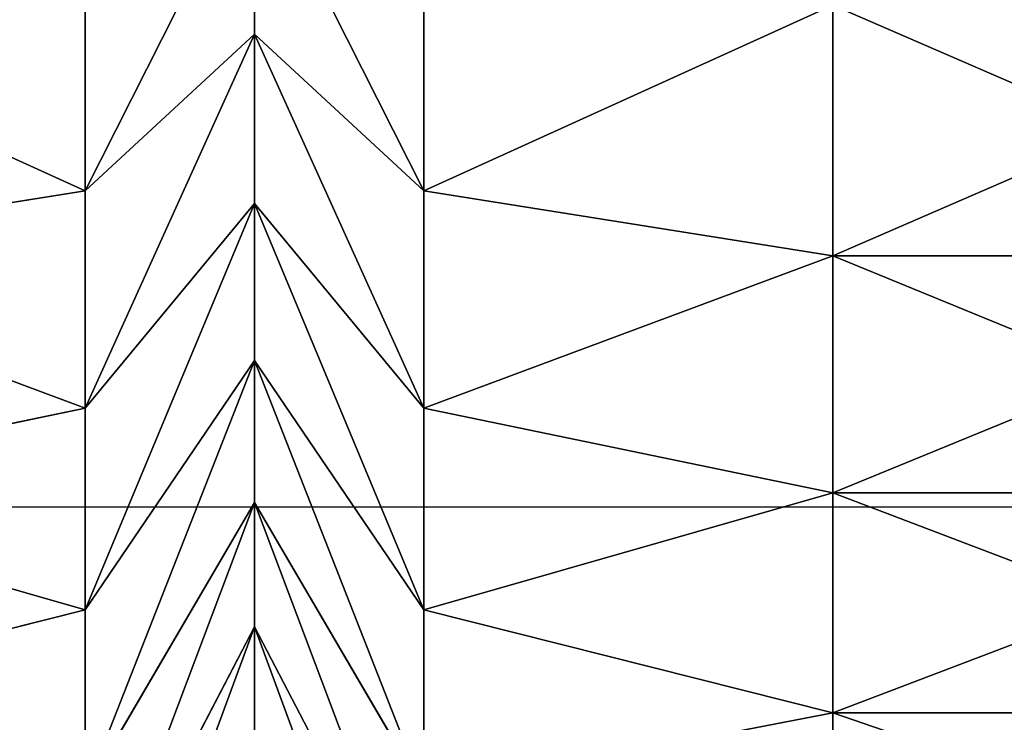
# Model space of a CAD drawing. Units: centimetres. Extents: x -292 to 292, y -163 to 315.
# Drawn here: x 6 to 7, y -5 to -4 of the extents above; entities that cross this region are included whole.
import ezdxf

# ---------------------------------------------------------------- set-up
doc = ezdxf.new("R2010")
doc.units = ezdxf.units.CM
doc.header["$LTSCALE"] = 2.54
doc.layers.get('0').update_dxf_attribs({"true_color": 0xff5454})
doc.layers.add('VP-EQ', color=7, linetype='Continuous', true_color=0x8a3492)

# ---------------------------------------------------------------- blocks, each defined once
blk = doc.blocks.new('Grupuj#6')
at = {"color": 0}
for p, q in [((11.4559, 3, 1.1923), (11.1465, 3, 1.0873)), ((11.4559, 3, 12.8077), (11.1465, 3, 12.9127)), ((11.4559, 3, 12.8077), (11.1465, 3, 12.9127)), ((11.4559, 3, 1.1923), (11.1465, 3, 1.0873)), ((11.7489, 3, 1.3368), (11.4559, 3, 1.1923)), ((11.7489, 3, 12.6632), (11.4559, 3, 12.8077)), ((11.4559, 3, 12.8077), (11.7271, 2.7071, 13.4624)), ((11.7489, 3, 1.3368), (11.4559, 3, 1.1923)), ((11.7271, 2.7071, 0.5376), (11.4559, 3, 1.1923)), ((11.7271, 2.7071, 0.5376), (11.4559, 3, 1.1923)), ((11.7489, 3, 12.6632), (11.4559, 3, 12.8077)), ((11.4559, 3, 12.8077), (11.7271, 2.7071, 13.4624)), ((12.0206, 3, 1.5183), (11.7489, 3, 1.3368)), ((12.0206, 3, 12.4817), (11.7489, 3, 12.6632)), ((12.0206, 3, 1.5183), (11.7489, 3, 1.3368)), ((12.1032, 2.7071, 0.7231), (11.7489, 3, 1.3368)), ((12.1032, 2.7071, 0.7231), (11.7489, 3, 1.3368)), ((12.1032, 2.7071, 13.2769), (11.7489, 3, 12.6632)), ((12.0206, 3, 12.4817), (11.7489, 3, 12.6632)), ((12.1032, 2.7071, 13.2769), (11.7489, 3, 12.6632)), ((12.2662, 3, 1.7338), (12.0206, 3, 1.5183)), ((12.2662, 3, 12.2662), (12.0206, 3, 12.4817)), ((12.2662, 3, 12.2662), (12.0206, 3, 12.4817)), ((12.452, 2.7071, 13.0439), (12.0206, 3, 12.4817)), ((12.2662, 3, 1.7338), (12.0206, 3, 1.5183)), ((12.452, 2.7071, 0.9561), (12.0206, 3, 1.5183)), ((12.452, 2.7071, 0.9561), (12.0206, 3, 1.5183)), ((12.452, 2.7071, 13.0439), (12.0206, 3, 12.4817)), ((12.4817, 3, 1.9794), (12.2662, 3, 1.7338)), ((12.4817, 3, 12.0206), (12.2662, 3, 12.2662)), ((12.4817, 3, 1.9794), (12.2662, 3, 1.7338)), ((12.7673, 2.7071, 1.2327), (12.2662, 3, 1.7338)), ((12.2662, 3, 12.2662), (12.7673, 2.7071, 12.7673)), ((12.7673, 2.7071, 1.2327), (12.2662, 3, 1.7338)), ((12.4817, 3, 12.0206), (12.2662, 3, 12.2662)), ((12.2662, 3, 12.2662), (12.7673, 2.7071, 12.7673)), ((12.6632, 3, 2.2511), (12.4817, 3, 1.9794)), ((12.6632, 3, 11.7489), (12.4817, 3, 12.0206)), ((12.4817, 3, 1.9794), (13.0439, 2.7071, 1.548)), ((12.6632, 3, 11.7489), (12.4817, 3, 12.0206)), ((13.0439, 2.7071, 12.452), (12.4817, 3, 12.0206)), ((12.6632, 3, 2.2511), (12.4817, 3, 1.9794)), ((12.4817, 3, 1.9794), (13.0439, 2.7071, 1.548)), ((13.0439, 2.7071, 12.452), (12.4817, 3, 12.0206)), ((11.3299, 2.7071, 13.5972), (11.7271, 2.7071, 13.4624)), ((11.3299, 2.7071, 13.5972), (11.7271, 2.7071, 13.4624)), ((11.3299, 2.7071, 0.4028), (11.7271, 2.7071, 0.5376)), ((11.3299, 2.7071, 0.4028), (11.7271, 2.7071, 0.5376)), ((11.7271, 2.7071, 13.4624), (11.8394, 2, 13.7336)), ((11.7271, 2.7071, 0.5376), (12.1032, 2.7071, 0.7231)), ((11.7271, 2.7071, 0.5376), (12.1032, 2.7071, 0.7231)), ((11.8394, 2, 0.2664), (11.7271, 2.7071, 0.5376)), ((11.8394, 2, 0.2664), (11.7271, 2.7071, 0.5376)), ((11.7271, 2.7071, 13.4624), (12.1032, 2.7071, 13.2769)), ((11.7271, 2.7071, 13.4624), (12.1032, 2.7071, 13.2769)), ((11.7271, 2.7071, 13.4624), (11.8394, 2, 13.7336)), ((12.1032, 2.7071, 0.7231), (12.452, 2.7071, 0.9561)), ((12.25, 2, 0.4689), (12.1032, 2.7071, 0.7231)), ((12.1032, 2.7071, 0.7231), (12.452, 2.7071, 0.9561)), ((12.25, 2, 0.4689), (12.1032, 2.7071, 0.7231)), ((12.25, 2, 13.5311), (12.1032, 2.7071, 13.2769)), ((12.1032, 2.7071, 13.2769), (12.452, 2.7071, 13.0439)), ((12.25, 2, 13.5311), (12.1032, 2.7071, 13.2769)), ((12.1032, 2.7071, 13.2769), (12.452, 2.7071, 13.0439)), ((12.452, 2.7071, 13.0439), (12.7673, 2.7071, 12.7673)), ((12.6307, 2, 13.2767), (12.452, 2.7071, 13.0439)), ((12.452, 2.7071, 13.0439), (12.7673, 2.7071, 12.7673)), ((12.452, 2.7071, 0.9561), (12.6307, 2, 0.7233)), ((12.452, 2.7071, 0.9561), (12.7673, 2.7071, 1.2327)), ((12.452, 2.7071, 0.9561), (12.7673, 2.7071, 1.2327)), ((12.452, 2.7071, 0.9561), (12.6307, 2, 0.7233)), ((12.6307, 2, 13.2767), (12.452, 2.7071, 13.0439)), ((11.8394, 1, 13.7336), (11.8394, 2, 13.7336)), ((11.8394, 1, 13.7336), (11.8394, 2, 13.7336)), ((11.8394, 1, 0.2664), (11.8394, 2, 0.2664)), ((11.8394, 1, 0.2664), (11.8394, 2, 0.2664)), ((12.25, 1, 13.5311), (12.25, 2, 13.5311)), ((12.25, 1, 13.5311), (12.25, 2, 13.5311)), ((12.25, 1, 0.4689), (12.25, 2, 0.4689)), ((12.25, 1, 0.4689), (12.25, 2, 0.4689)), ((12.6307, 1, 13.2767), (12.6307, 2, 13.2767)), ((12.6307, 1, 13.2767), (12.6307, 2, 13.2767)), ((12.6307, 1, 0.7233), (12.6307, 2, 0.7233)), ((12.6307, 1, 0.7233), (12.6307, 2, 0.7233)), ((11.4059, 1, 13.8807), (11.8394, 1, 13.7336)), ((11.4059, 1, 0.1193), (11.8394, 1, 0.2664)), ((11.4059, 1, 0.1193), (11.8394, 1, 0.2664)), ((11.4059, 1, 13.8807), (11.8394, 1, 13.7336)), ((11.8394, 1, 0.2664), (11.7271, 0.2929, 0.5376)), ((11.8394, 1, 0.2664), (11.7271, 0.2929, 0.5376)), ((11.8394, 1, 13.7336), (11.7271, 0.2929, 13.4624)), ((11.8394, 1, 13.7336), (11.7271, 0.2929, 13.4624)), ((11.8394, 1, 13.7336), (12.25, 1, 13.5311)), ((11.8394, 1, 0.2664), (12.25, 1, 0.4689)), ((11.8394, 1, 0.2664), (12.25, 1, 0.4689)), ((11.8394, 1, 13.7336), (12.25, 1, 13.5311)), ((12.1032, 0.2929, 0.7231), (12.25, 1, 0.4689)), ((12.1032, 0.2929, 0.7231), (12.25, 1, 0.4689)), ((12.25, 1, 13.5311), (12.1032, 0.2929, 13.2769)), ((12.25, 1, 13.5311), (12.1032, 0.2929, 13.2769)), ((12.25, 1, 13.5311), (12.6307, 1, 13.2767)), ((12.25, 1, 0.4689), (12.6307, 1, 0.7233)), ((12.25, 1, 0.4689), (12.6307, 1, 0.7233)), ((12.25, 1, 13.5311), (12.6307, 1, 13.2767)), ((12.452, 0.2929, 13.0439), (12.6307, 1, 13.2767)), ((12.6307, 1, 0.7233), (12.452, 0.2929, 0.9561)), ((12.6307, 1, 0.7233), (12.452, 0.2929, 0.9561)), ((12.452, 0.2929, 13.0439), (12.6307, 1, 13.2767)), ((12.6307, 1, 13.2767), (12.9749, 1, 12.9749)), ((12.6307, 1, 0.7233), (12.9749, 1, 1.0251)), ((12.6307, 1, 13.2767), (12.9749, 1, 12.9749)), ((12.6307, 1, 0.7233), (12.9749, 1, 1.0251)), ((11.3299, 0.2929, 0.4028), (11.7271, 0.2929, 0.5376)), ((11.3299, 0.2929, 0.4028), (11.7271, 0.2929, 0.5376)), ((11.3299, 0.2929, 13.5972), (11.7271, 0.2929, 13.4624)), ((11.3299, 0.2929, 13.5972), (11.7271, 0.2929, 13.4624)), ((11.7271, 0.2929, 0.5376), (11.4559, 0, 1.1923)), ((11.7271, 0.2929, 0.5376), (11.4559, 0, 1.1923)), ((11.7271, 0.2929, 13.4624), (11.4559, 0, 12.8077)), ((11.7271, 0.2929, 13.4624), (11.4559, 0, 12.8077)), ((11.7271, 0.2929, 0.5376), (12.1032, 0.2929, 0.7231)), ((11.7271, 0.2929, 0.5376), (12.1032, 0.2929, 0.7231)), ((11.7271, 0.2929, 13.4624), (12.1032, 0.2929, 13.2769)), ((11.7271, 0.2929, 13.4624), (12.1032, 0.2929, 13.2769)), ((11.7489, 0, 1.3368), (12.1032, 0.2929, 0.7231)), ((11.7489, 0, 1.3368), (12.1032, 0.2929, 0.7231)), ((12.1032, 0.2929, 13.2769), (11.7489, 0, 12.6632)), ((12.1032, 0.2929, 13.2769), (11.7489, 0, 12.6632)), ((12.452, 0.2929, 0.9561), (12.0206, 0, 1.5183)), ((12.452, 0.2929, 0.9561), (12.0206, 0, 1.5183)), ((12.0206, 0, 12.4817), (12.452, 0.2929, 13.0439)), ((12.0206, 0, 12.4817), (12.452, 0.2929, 13.0439)), ((12.1032, 0.2929, 0.7231), (12.452, 0.2929, 0.9561)), ((12.1032, 0.2929, 0.7231), (12.452, 0.2929, 0.9561)), ((12.1032, 0.2929, 13.2769), (12.452, 0.2929, 13.0439)), ((12.1032, 0.2929, 13.2769), (12.452, 0.2929, 13.0439)), ((12.2662, 0, 1.7338), (12.7673, 0.2929, 1.2327)), ((12.2662, 0, 12.2662), (12.7673, 0.2929, 12.7673)), ((12.2662, 0, 12.2662), (12.7673, 0.2929, 12.7673)), ((12.2662, 0, 1.7338), (12.7673, 0.2929, 1.2327)), ((12.452, 0.2929, 0.9561), (12.7673, 0.2929, 1.2327)), ((12.452, 0.2929, 13.0439), (12.7673, 0.2929, 12.7673)), ((12.452, 0.2929, 13.0439), (12.7673, 0.2929, 12.7673)), ((12.452, 0.2929, 0.9561), (12.7673, 0.2929, 1.2327)), ((13.0439, 0.2929, 12.452), (12.4817, 0, 12.0206)), ((13.0439, 0.2929, 1.548), (12.4817, 0, 1.9794)), ((13.0439, 0.2929, 12.452), (12.4817, 0, 12.0206)), ((13.0439, 0.2929, 1.548), (12.4817, 0, 1.9794)), ((11.4559, 0, 1.1923), (11.1465, 0, 1.0873)), ((11.4559, 0, 12.8077), (11.1465, 0, 12.9127)), ((11.4559, 0, 1.1923), (11.1465, 0, 1.0873)), ((11.4559, 0, 12.8077), (11.1465, 0, 12.9127)), ((11.7489, 0, 1.3368), (11.4559, 0, 1.1923)), ((11.7489, 0, 12.6632), (11.4559, 0, 12.8077)), ((11.7489, 0, 1.3368), (11.4559, 0, 1.1923)), ((11.7489, 0, 12.6632), (11.4559, 0, 12.8077)), ((12.0206, 0, 1.5183), (11.7489, 0, 1.3368)), ((12.0206, 0, 12.4817), (11.7489, 0, 12.6632)), ((12.0206, 0, 1.5183), (11.7489, 0, 1.3368)), ((12.0206, 0, 12.4817), (11.7489, 0, 12.6632)), ((12.2662, 0, 1.7338), (12.0206, 0, 1.5183)), ((12.2662, 0, 12.2662), (12.0206, 0, 12.4817)), ((12.2662, 0, 1.7338), (12.0206, 0, 1.5183)), ((12.2662, 0, 12.2662), (12.0206, 0, 12.4817)), ((12.4817, 0, 1.9794), (12.2662, 0, 1.7338)), ((12.4817, 0, 12.0206), (12.2662, 0, 12.2662)), ((12.4817, 0, 12.0206), (12.2662, 0, 12.2662)), ((12.4817, 0, 1.9794), (12.2662, 0, 1.7338)), ((12.6632, 0, 2.2511), (12.4817, 0, 1.9794)), ((12.6632, 0, 11.7489), (12.4817, 0, 12.0206)), ((12.6632, 0, 11.7489), (12.4817, 0, 12.0206)), ((12.6632, 0, 2.2511), (12.4817, 0, 1.9794))]:
    blk.add_line(p, q, dxfattribs=at)
mesh = blk.add_polyface(dxfattribs=at)
corners = [(3.174, 3, 1.0235), (10.4673, 3, 1), (3.5327, 3, 1), (10.826, 3, 1.0235), (2.8535, 3, 1.0873), (11.1465, 3, 1.0873), (2.5441, 3, 1.1923), (11.4559, 3, 1.1923), (2.2511, 3, 1.3368), (11.7489, 3, 1.3368), (1.9794, 3, 1.5183), (12.0206, 3, 1.5183), (1.7338, 3, 1.7338), (12.2662, 3, 1.7338), (1.5183, 3, 1.9794), (12.4817, 3, 1.9794), (1.3368, 3, 2.2511), (12.6632, 3, 2.2511), (12.8077, 3, 2.5441), (1.1923, 3, 2.5441), (12.9127, 3, 2.8535), (1.0873, 3, 2.8535), (1.0235, 3, 3.174), (12.9765, 3, 3.174), (1, 3, 3.5327), (13, 3, 3.5327), (1, 3, 10.4673), (13, 3, 10.4673), (1.0235, 3, 10.826), (12.9765, 3, 10.826), (12.9127, 3, 11.1465), (1.0873, 3, 11.1465), (12.8077, 3, 11.4559), (1.1923, 3, 11.4559), (1.3368, 3, 11.7489), (12.6632, 3, 11.7489), (1.5183, 3, 12.0206), (12.4817, 3, 12.0206), (12.2662, 3, 12.2662), (1.7338, 3, 12.2662), (12.0206, 3, 12.4817), (1.9794, 3, 12.4817), (2.2511, 3, 12.6632), (11.7489, 3, 12.6632), (2.5441, 3, 12.8077), (11.4559, 3, 12.8077), (2.8535, 3, 12.9127), (11.1465, 3, 12.9127), (10.826, 3, 12.9765), (3.174, 3, 12.9765), (3.5327, 3, 13), (10.4673, 3, 13)]
mesh.append_faces([[corners[k] for k in face] for face in [(0, 1, 2), (48, 50, 51)]], dxfattribs={"vtx0": -1, "color": 0})
mesh.append_faces([[corners[k] for k in face] for face in [(1, 0, 3), (3, 4, 5), (5, 6, 7), (7, 8, 9), (9, 10, 11), (11, 12, 13), (13, 14, 15), (15, 16, 17), (17, 16, 18), (18, 19, 20), (20, 22, 23), (23, 24, 25), (25, 26, 27), (27, 28, 29), (29, 28, 30), (30, 31, 32), (32, 34, 35), (35, 36, 37), (37, 36, 38), (38, 39, 40), (40, 42, 43), (43, 44, 45), (45, 46, 47), (47, 46, 48)]], dxfattribs={"vtx0": -1, "vtx1": -1, "color": 0})
mesh.append_faces([[corners[k] for k in face] for face in [(3, 0, 4), (5, 4, 6), (7, 6, 8), (9, 8, 10), (11, 10, 12), (13, 12, 14), (15, 14, 16), (18, 16, 19), (20, 19, 21), (20, 21, 22), (23, 22, 24), (25, 24, 26), (27, 26, 28), (30, 28, 31), (32, 31, 33), (32, 33, 34), (35, 34, 36), (38, 36, 39), (40, 39, 41), (40, 41, 42), (43, 42, 44), (45, 44, 46), (48, 46, 49), (48, 49, 50)]], dxfattribs={"vtx0": -1, "vtx2": -1, "color": 0})
mesh = blk.add_polyface(dxfattribs=at)
corners = [(11.1465, 3, 12.9127), (11.7271, 2.7071, 13.4624), (11.4559, 3, 12.8077), (11.3299, 2.7071, 13.5972)]
mesh.append_faces([[corners[k] for k in face] for face in [(0, 1, 2), (1, 0, 3)]], dxfattribs={"vtx0": -1, "color": 0})
mesh = blk.add_polyface(dxfattribs=at)
corners = [(11.1465, 3, 1.0873), (11.7271, 2.7071, 0.5376), (11.3299, 2.7071, 0.4028), (11.4559, 3, 1.1923)]
mesh.append_faces([[corners[k] for k in face] for face in [(0, 1, 2), (1, 0, 3)]], dxfattribs={"vtx0": -1, "color": 0})
mesh = blk.add_polyface(dxfattribs=at)
corners = [(11.4559, 3, 1.1923), (12.1032, 2.7071, 0.7231), (11.7271, 2.7071, 0.5376), (11.7489, 3, 1.3368)]
mesh.append_faces([[corners[k] for k in face] for face in [(0, 1, 2), (1, 0, 3)]], dxfattribs={"vtx0": -1, "color": 0})
mesh = blk.add_polyface(dxfattribs=at)
corners = [(11.4559, 3, 12.8077), (12.1032, 2.7071, 13.2769), (11.7489, 3, 12.6632), (11.7271, 2.7071, 13.4624)]
mesh.append_faces([[corners[k] for k in face] for face in [(0, 1, 2), (1, 0, 3)]], dxfattribs={"vtx0": -1, "color": 0})
mesh = blk.add_polyface(dxfattribs=at)
corners = [(11.7489, 3, 1.3368), (12.452, 2.7071, 0.9561), (12.1032, 2.7071, 0.7231), (12.0206, 3, 1.5183)]
mesh.append_faces([[corners[k] for k in face] for face in [(0, 1, 2), (1, 0, 3)]], dxfattribs={"vtx0": -1, "color": 0})
mesh = blk.add_polyface(dxfattribs=at)
corners = [(11.7489, 3, 12.6632), (12.452, 2.7071, 13.0439), (12.0206, 3, 12.4817), (12.1032, 2.7071, 13.2769)]
mesh.append_faces([[corners[k] for k in face] for face in [(0, 1, 2), (1, 0, 3)]], dxfattribs={"vtx0": -1, "color": 0})
mesh = blk.add_polyface(dxfattribs=at)
corners = [(12.0206, 3, 12.4817), (12.7673, 2.7071, 12.7673), (12.2662, 3, 12.2662), (12.452, 2.7071, 13.0439)]
mesh.append_faces([[corners[k] for k in face] for face in [(0, 1, 2), (1, 0, 3)]], dxfattribs={"vtx0": -1, "color": 0})
mesh = blk.add_polyface(dxfattribs=at)
corners = [(12.0206, 3, 1.5183), (12.7673, 2.7071, 1.2327), (12.452, 2.7071, 0.9561), (12.2662, 3, 1.7338)]
mesh.append_faces([[corners[k] for k in face] for face in [(0, 1, 2), (1, 0, 3)]], dxfattribs={"vtx0": -1, "color": 0})
mesh = blk.add_polyface(dxfattribs=at)
corners = [(12.2662, 3, 1.7338), (13.0439, 2.7071, 1.548), (12.7673, 2.7071, 1.2327), (12.4817, 3, 1.9794)]
mesh.append_faces([[corners[k] for k in face] for face in [(0, 1, 2), (1, 0, 3)]], dxfattribs={"vtx0": -1, "color": 0})
mesh = blk.add_polyface(dxfattribs=at)
corners = [(12.2662, 3, 12.2662), (13.0439, 2.7071, 12.452), (12.4817, 3, 12.0206), (12.7673, 2.7071, 12.7673)]
mesh.append_faces([[corners[k] for k in face] for face in [(0, 1, 2), (1, 0, 3)]], dxfattribs={"vtx0": -1, "color": 0})
mesh = blk.add_polyface(dxfattribs=at)
corners = [(12.4817, 3, 12.0206), (13.2769, 2.7071, 12.1032), (12.6632, 3, 11.7489), (13.0439, 2.7071, 12.452)]
mesh.append_faces([[corners[k] for k in face] for face in [(0, 1, 2), (1, 0, 3)]], dxfattribs={"vtx0": -1, "color": 0})
mesh = blk.add_polyface(dxfattribs=at)
corners = [(12.4817, 3, 1.9794), (13.2769, 2.7071, 1.8968), (13.0439, 2.7071, 1.548), (12.6632, 3, 2.2511)]
mesh.append_faces([[corners[k] for k in face] for face in [(0, 1, 2), (1, 0, 3)]], dxfattribs={"vtx0": -1, "color": 0})
mesh = blk.add_polyface(dxfattribs=at)
corners = [(11.4059, 2, 13.8807), (11.7271, 2.7071, 13.4624), (11.3299, 2.7071, 13.5972), (11.8394, 2, 13.7336)]
mesh.append_faces([[corners[k] for k in face] for face in [(0, 1, 2), (1, 0, 3)]], dxfattribs={"vtx0": -1, "color": 0})
mesh = blk.add_polyface(dxfattribs=at)
corners = [(11.7271, 2.7071, 0.5376), (11.4059, 2, 0.1193), (11.3299, 2.7071, 0.4028), (11.8394, 2, 0.2664)]
mesh.append_faces([[corners[k] for k in face] for face in [(0, 1, 2), (1, 0, 3)]], dxfattribs={"vtx0": -1, "color": 0})
mesh = blk.add_polyface(dxfattribs=at)
corners = [(12.1032, 2.7071, 0.7231), (11.8394, 2, 0.2664), (11.7271, 2.7071, 0.5376), (12.25, 2, 0.4689)]
mesh.append_faces([[corners[k] for k in face] for face in [(0, 1, 2), (1, 0, 3)]], dxfattribs={"vtx0": -1, "color": 0})
mesh = blk.add_polyface(dxfattribs=at)
corners = [(11.8394, 2, 13.7336), (12.1032, 2.7071, 13.2769), (11.7271, 2.7071, 13.4624), (12.25, 2, 13.5311)]
mesh.append_faces([[corners[k] for k in face] for face in [(0, 1, 2), (1, 0, 3)]], dxfattribs={"vtx0": -1, "color": 0})
mesh = blk.add_polyface(dxfattribs=at)
corners = [(12.452, 2.7071, 0.9561), (12.25, 2, 0.4689), (12.1032, 2.7071, 0.7231), (12.6307, 2, 0.7233)]
mesh.append_faces([[corners[k] for k in face] for face in [(0, 1, 2), (1, 0, 3)]], dxfattribs={"vtx0": -1, "color": 0})
mesh = blk.add_polyface(dxfattribs=at)
corners = [(12.25, 2, 13.5311), (12.452, 2.7071, 13.0439), (12.1032, 2.7071, 13.2769), (12.6307, 2, 13.2767)]
mesh.append_faces([[corners[k] for k in face] for face in [(0, 1, 2), (1, 0, 3)]], dxfattribs={"vtx0": -1, "color": 0})
mesh = blk.add_polyface(dxfattribs=at)
corners = [(12.6307, 2, 13.2767), (12.7673, 2.7071, 12.7673), (12.452, 2.7071, 13.0439), (12.9749, 2, 12.9749)]
mesh.append_faces([[corners[k] for k in face] for face in [(0, 1, 2), (1, 0, 3)]], dxfattribs={"vtx0": -1, "color": 0})
mesh = blk.add_polyface(dxfattribs=at)
corners = [(12.7673, 2.7071, 1.2327), (12.6307, 2, 0.7233), (12.452, 2.7071, 0.9561), (12.9749, 2, 1.0251)]
mesh.append_faces([[corners[k] for k in face] for face in [(0, 1, 2), (1, 0, 3)]], dxfattribs={"vtx0": -1, "color": 0})
mesh = blk.add_polyface(dxfattribs=at)
corners = [(11.8394, 1, 13.7336), (11.4059, 2, 13.8807), (11.4059, 1, 13.8807), (11.8394, 2, 13.7336)]
mesh.append_faces([[corners[k] for k in face] for face in [(0, 1, 2), (1, 0, 3)]], dxfattribs={"vtx0": -1, "color": 0})
mesh = blk.add_polyface(dxfattribs=at)
corners = [(11.8394, 2, 0.2664), (11.4059, 1, 0.1193), (11.4059, 2, 0.1193), (11.8394, 1, 0.2664)]
mesh.append_faces([[corners[k] for k in face] for face in [(0, 1, 2), (1, 0, 3)]], dxfattribs={"vtx0": -1, "color": 0})
mesh = blk.add_polyface(dxfattribs=at)
corners = [(12.25, 1, 13.5311), (11.8394, 2, 13.7336), (11.8394, 1, 13.7336), (12.25, 2, 13.5311)]
mesh.append_faces([[corners[k] for k in face] for face in [(0, 1, 2), (1, 0, 3)]], dxfattribs={"vtx0": -1, "color": 0})
mesh = blk.add_polyface(dxfattribs=at)
corners = [(12.25, 2, 0.4689), (11.8394, 1, 0.2664), (11.8394, 2, 0.2664), (12.25, 1, 0.4689)]
mesh.append_faces([[corners[k] for k in face] for face in [(0, 1, 2), (1, 0, 3)]], dxfattribs={"vtx0": -1, "color": 0})
mesh = blk.add_polyface(dxfattribs=at)
corners = [(12.6307, 1, 13.2767), (12.25, 2, 13.5311), (12.25, 1, 13.5311), (12.6307, 2, 13.2767)]
mesh.append_faces([[corners[k] for k in face] for face in [(0, 1, 2), (1, 0, 3)]], dxfattribs={"vtx0": -1, "color": 0})
mesh = blk.add_polyface(dxfattribs=at)
corners = [(12.6307, 2, 0.7233), (12.25, 1, 0.4689), (12.25, 2, 0.4689), (12.6307, 1, 0.7233)]
mesh.append_faces([[corners[k] for k in face] for face in [(0, 1, 2), (1, 0, 3)]], dxfattribs={"vtx0": -1, "color": 0})
mesh = blk.add_polyface(dxfattribs=at)
corners = [(12.9749, 1, 12.9749), (12.6307, 2, 13.2767), (12.6307, 1, 13.2767), (12.9749, 2, 12.9749)]
mesh.append_faces([[corners[k] for k in face] for face in [(0, 1, 2), (1, 0, 3)]], dxfattribs={"vtx0": -1, "color": 0})
mesh = blk.add_polyface(dxfattribs=at)
corners = [(12.9749, 2, 1.0251), (12.6307, 1, 0.7233), (12.6307, 2, 0.7233), (12.9749, 1, 1.0251)]
mesh.append_faces([[corners[k] for k in face] for face in [(0, 1, 2), (1, 0, 3)]], dxfattribs={"vtx0": -1, "color": 0})
mesh = blk.add_polyface(dxfattribs=at)
corners = [(11.4059, 1, 0.1193), (11.7271, 0.2929, 0.5376), (11.3299, 0.2929, 0.4028), (11.8394, 1, 0.2664)]
mesh.append_faces([[corners[k] for k in face] for face in [(0, 1, 2), (1, 0, 3)]], dxfattribs={"vtx0": -1, "color": 0})
mesh = blk.add_polyface(dxfattribs=at)
corners = [(11.7271, 0.2929, 13.4624), (11.4059, 1, 13.8807), (11.3299, 0.2929, 13.5972), (11.8394, 1, 13.7336)]
mesh.append_faces([[corners[k] for k in face] for face in [(0, 1, 2), (1, 0, 3)]], dxfattribs={"vtx0": -1, "color": 0})
mesh = blk.add_polyface(dxfattribs=at)
corners = [(11.8394, 1, 0.2664), (12.1032, 0.2929, 0.7231), (11.7271, 0.2929, 0.5376), (12.25, 1, 0.4689)]
mesh.append_faces([[corners[k] for k in face] for face in [(0, 1, 2), (1, 0, 3)]], dxfattribs={"vtx0": -1, "color": 0})
mesh = blk.add_polyface(dxfattribs=at)
corners = [(12.1032, 0.2929, 13.2769), (11.8394, 1, 13.7336), (11.7271, 0.2929, 13.4624), (12.25, 1, 13.5311)]
mesh.append_faces([[corners[k] for k in face] for face in [(0, 1, 2), (1, 0, 3)]], dxfattribs={"vtx0": -1, "color": 0})
mesh = blk.add_polyface(dxfattribs=at)
corners = [(12.25, 1, 0.4689), (12.452, 0.2929, 0.9561), (12.1032, 0.2929, 0.7231), (12.6307, 1, 0.7233)]
mesh.append_faces([[corners[k] for k in face] for face in [(0, 1, 2), (1, 0, 3)]], dxfattribs={"vtx0": -1, "color": 0})
mesh = blk.add_polyface(dxfattribs=at)
corners = [(12.452, 0.2929, 13.0439), (12.25, 1, 13.5311), (12.1032, 0.2929, 13.2769), (12.6307, 1, 13.2767)]
mesh.append_faces([[corners[k] for k in face] for face in [(0, 1, 2), (1, 0, 3)]], dxfattribs={"vtx0": -1, "color": 0})
mesh = blk.add_polyface(dxfattribs=at)
corners = [(12.7673, 0.2929, 12.7673), (12.6307, 1, 13.2767), (12.452, 0.2929, 13.0439), (12.9749, 1, 12.9749)]
mesh.append_faces([[corners[k] for k in face] for face in [(0, 1, 2), (1, 0, 3)]], dxfattribs={"vtx0": -1, "color": 0})
mesh = blk.add_polyface(dxfattribs=at)
corners = [(12.6307, 1, 0.7233), (12.7673, 0.2929, 1.2327), (12.452, 0.2929, 0.9561), (12.9749, 1, 1.0251)]
mesh.append_faces([[corners[k] for k in face] for face in [(0, 1, 2), (1, 0, 3)]], dxfattribs={"vtx0": -1, "color": 0})
mesh = blk.add_polyface(dxfattribs=at)
corners = [(11.7271, 0.2929, 0.5376), (11.1465, 0, 1.0873), (11.3299, 0.2929, 0.4028), (11.4559, 0, 1.1923)]
mesh.append_faces([[corners[k] for k in face] for face in [(0, 1, 2), (1, 0, 3)]], dxfattribs={"vtx0": -1, "color": 0})
mesh = blk.add_polyface(dxfattribs=at)
corners = [(11.7271, 0.2929, 13.4624), (11.1465, 0, 12.9127), (11.4559, 0, 12.8077), (11.3299, 0.2929, 13.5972)]
mesh.append_faces([[corners[k] for k in face] for face in [(0, 1, 2), (1, 0, 3)]], dxfattribs={"vtx0": -1, "color": 0})
mesh = blk.add_polyface(dxfattribs=at)
corners = [(12.1032, 0.2929, 0.7231), (11.4559, 0, 1.1923), (11.7271, 0.2929, 0.5376), (11.7489, 0, 1.3368)]
mesh.append_faces([[corners[k] for k in face] for face in [(0, 1, 2), (1, 0, 3)]], dxfattribs={"vtx0": -1, "color": 0})
mesh = blk.add_polyface(dxfattribs=at)
corners = [(12.1032, 0.2929, 13.2769), (11.4559, 0, 12.8077), (11.7489, 0, 12.6632), (11.7271, 0.2929, 13.4624)]
mesh.append_faces([[corners[k] for k in face] for face in [(0, 1, 2), (1, 0, 3)]], dxfattribs={"vtx0": -1, "color": 0})
mesh = blk.add_polyface(dxfattribs=at)
corners = [(12.452, 0.2929, 0.9561), (11.7489, 0, 1.3368), (12.1032, 0.2929, 0.7231), (12.0206, 0, 1.5183)]
mesh.append_faces([[corners[k] for k in face] for face in [(0, 1, 2), (1, 0, 3)]], dxfattribs={"vtx0": -1, "color": 0})
mesh = blk.add_polyface(dxfattribs=at)
corners = [(12.452, 0.2929, 13.0439), (11.7489, 0, 12.6632), (12.0206, 0, 12.4817), (12.1032, 0.2929, 13.2769)]
mesh.append_faces([[corners[k] for k in face] for face in [(0, 1, 2), (1, 0, 3)]], dxfattribs={"vtx0": -1, "color": 0})
mesh = blk.add_polyface(dxfattribs=at)
corners = [(12.7673, 0.2929, 1.2327), (12.0206, 0, 1.5183), (12.452, 0.2929, 0.9561), (12.2662, 0, 1.7338)]
mesh.append_faces([[corners[k] for k in face] for face in [(0, 1, 2), (1, 0, 3)]], dxfattribs={"vtx0": -1, "color": 0})
mesh = blk.add_polyface(dxfattribs=at)
corners = [(12.7673, 0.2929, 12.7673), (12.0206, 0, 12.4817), (12.2662, 0, 12.2662), (12.452, 0.2929, 13.0439)]
mesh.append_faces([[corners[k] for k in face] for face in [(0, 1, 2), (1, 0, 3)]], dxfattribs={"vtx0": -1, "color": 0})
mesh = blk.add_polyface(dxfattribs=at)
corners = [(13.0439, 0.2929, 12.452), (12.2662, 0, 12.2662), (12.4817, 0, 12.0206), (12.7673, 0.2929, 12.7673)]
mesh.append_faces([[corners[k] for k in face] for face in [(0, 1, 2), (1, 0, 3)]], dxfattribs={"vtx0": -1, "color": 0})
mesh = blk.add_polyface(dxfattribs=at)
corners = [(13.0439, 0.2929, 1.548), (12.2662, 0, 1.7338), (12.7673, 0.2929, 1.2327), (12.4817, 0, 1.9794)]
mesh.append_faces([[corners[k] for k in face] for face in [(0, 1, 2), (1, 0, 3)]], dxfattribs={"vtx0": -1, "color": 0})
mesh = blk.add_polyface(dxfattribs=at)
corners = [(13.2769, 0.2929, 12.1032), (12.4817, 0, 12.0206), (12.6632, 0, 11.7489), (13.0439, 0.2929, 12.452)]
mesh.append_faces([[corners[k] for k in face] for face in [(0, 1, 2), (1, 0, 3)]], dxfattribs={"vtx0": -1, "color": 0})
mesh = blk.add_polyface(dxfattribs=at)
corners = [(13.2769, 0.2929, 1.8968), (12.4817, 0, 1.9794), (13.0439, 0.2929, 1.548), (12.6632, 0, 2.2511)]
mesh.append_faces([[corners[k] for k in face] for face in [(0, 1, 2), (1, 0, 3)]], dxfattribs={"vtx0": -1, "color": 0})
mesh = blk.add_polyface(dxfattribs=at)
corners = [(10.4673, 0, 1), (3.174, 0, 1.0235), (3.5327, 0, 1), (10.826, 0, 1.0235), (11.1465, 0, 1.0873), (2.8535, 0, 1.0873), (11.4559, 0, 1.1923), (2.5441, 0, 1.1923), (2.2511, 0, 1.3368), (11.7489, 0, 1.3368), (12.0206, 0, 1.5183), (1.9794, 0, 1.5183), (12.2662, 0, 1.7338), (1.7338, 0, 1.7338), (1.5183, 0, 1.9794), (12.4817, 0, 1.9794), (1.3368, 0, 2.2511), (12.6632, 0, 2.2511), (12.8077, 0, 2.5441), (1.1923, 0, 2.5441), (12.9127, 0, 2.8535), (1.0873, 0, 2.8535), (1.0235, 0, 3.174), (12.9765, 0, 3.174), (1, 0, 3.5327), (13, 0, 3.5327), (13, 0, 10.4673), (1, 0, 10.4673), (12.9765, 0, 10.826), (1.0235, 0, 10.826), (12.9127, 0, 11.1465), (1.0873, 0, 11.1465), (12.8077, 0, 11.4559), (1.1923, 0, 11.4559), (1.3368, 0, 11.7489), (12.6632, 0, 11.7489), (1.5183, 0, 12.0206), (12.4817, 0, 12.0206), (12.2662, 0, 12.2662), (1.7338, 0, 12.2662), (12.0206, 0, 12.4817), (1.9794, 0, 12.4817), (11.7489, 0, 12.6632), (2.2511, 0, 12.6632), (11.4559, 0, 12.8077), (2.5441, 0, 12.8077), (11.1465, 0, 12.9127), (2.8535, 0, 12.9127), (10.826, 0, 12.9765), (3.174, 0, 12.9765), (10.4673, 0, 13), (3.5327, 0, 13)]
mesh.append_faces([[corners[k] for k in face] for face in [(0, 1, 2), (49, 50, 51)]], dxfattribs={"vtx0": -1, "color": 0})
mesh.append_faces([[corners[k] for k in face] for face in [(1, 4, 5), (5, 6, 7), (7, 6, 8), (8, 10, 11), (11, 12, 13), (13, 12, 14), (14, 15, 16), (16, 18, 19), (19, 20, 21), (21, 20, 22), (22, 23, 24), (24, 26, 27), (27, 28, 29), (29, 30, 31), (31, 32, 33), (33, 32, 34), (34, 35, 36), (36, 38, 39), (39, 40, 41), (41, 42, 43), (43, 44, 45), (45, 46, 47), (47, 48, 49)]], dxfattribs={"vtx0": -1, "vtx1": -1, "color": 0})
mesh.append_faces([[corners[k] for k in face] for face in [(1, 0, 3), (1, 3, 4), (5, 4, 6), (8, 6, 9), (8, 9, 10), (11, 10, 12), (14, 12, 15), (16, 15, 17), (16, 17, 18), (19, 18, 20), (22, 20, 23), (24, 23, 25), (24, 25, 26), (27, 26, 28), (29, 28, 30), (31, 30, 32), (34, 32, 35), (36, 35, 37), (36, 37, 38), (39, 38, 40), (41, 40, 42), (43, 42, 44), (45, 44, 46), (47, 46, 48), (49, 48, 50)]], dxfattribs={"vtx0": -1, "vtx2": -1, "color": 0})
blk = doc.blocks.new('Grupuj#5')
at = {"color": 0}
for p in [(0, 123), (0, 120)]:
    blk.add_blockref('Grupuj#6', p, dxfattribs=at)
blk = doc.blocks.new('Grupuj#1')
at = {"color": 33, "true_color": 0xc89f5c, "rotation": 270.0000000000001}
blk.add_blockref('Grupuj#5', (0, 14.1, 0.1), dxfattribs=at)
blk = doc.blocks.new('1258 3d')
at = {"color": 0}
blk.add_blockref('Grupuj#1', (-116.8842, -6.5467, 18.0769), dxfattribs=at)
blk = doc.blocks.new('rb1258 2d')
at = {"color": 7, "linetype": 'Continuous', "lineweight": 25}
blk.add_line((-366.8984, -162.0399), (-566.9433, -162.0399), dxfattribs=at)
blk = doc.blocks.new('rb1258')
at = {"color": 0}
blk.add_blockref('rb1258 2d', (0, -568.6735), dxfattribs=at)

msp = doc.modelspace()

# ---------------------------------------------------------------- block references
msp.add_blockref('1258 3d', (0, 0))
at = {"layer": 'VP-EQ', "color": 0}
msp.add_blockref('rb1258', (466.9584, 725.9924), dxfattribs=at)

doc.saveas('drawing.dxf')
